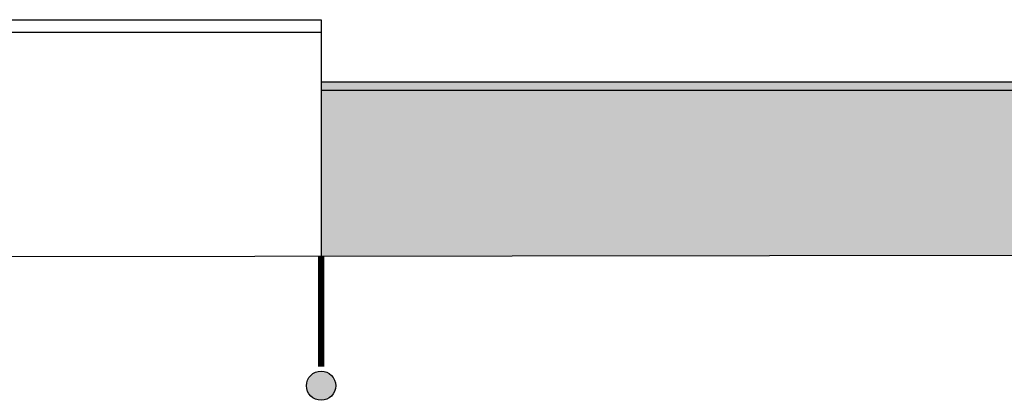
# Model space of a CAD drawing. Extents: x 871 to 1210, y -171 to 10.
# Drawn here: x 975 to 987, y -92 to -87 of the extents above; entities that cross this region are included whole.
import ezdxf

# ---------------------------------------------------------------- set-up
doc = ezdxf.new("R2010")
doc.units = 0
doc.header["$MEASUREMENT"] = 0
doc.linetypes.add('HIDDEN', pattern=[9.525, 6.35, -3.175])
for name, color, linetype in [('DILIMITAZIONI', 7, 'HIDDEN'), ('MURI-REST', 7, 'CONTINUOUS'), ('PALLINI', 7, 'CONTINUOUS'), ('PROSPETTI1', 7, 'CONTINUOUS')]:
    doc.layers.add(name, color=color, linetype=linetype)

msp = doc.modelspace()

# ---------------------------------------------------------------- hatches: boundary and pattern name
at = {"layer": 'MURI-REST', "ltscale": 0.1}
h = msp.add_hatch(dxfattribs=at)
h.set_pattern_fill('DOTS,_I', color=256, scale=1.5, style=2)
h.set_pattern_definition([(0, (1.00812, -213.53703), (0.046875, 0.09375), [0, -0.09375])])
h.paths.add_polyline_path([(988.175, -88.07), (978.758, -88.07), (978.758, -90.08), (987.902, -90.069), (988.175, -90.071)])
h.paths.add_polyline_path([(988.175, -87.97), (978.758, -87.97), (978.758, -88.07), (988.175, -88.07)])
at = {"layer": 'PALLINI'}
msp.add_hatch(color=256, dxfattribs=at).paths.add_polyline_path([(978.935, -91.652, 1), (978.581, -91.652, 1)])

# ---------------------------------------------------------------- linework, layer by layer
at = {"layer": 'DILIMITAZIONI', "ltscale": 2, "const_width": 0.075}
msp.add_lwpolyline([(978.758, -90.08), (978.758, -91.423)], dxfattribs=at)
at = {"layer": 'PALLINI'}
msp.add_circle((978.758, -91.652), 0.177, dxfattribs=at)
at = {"layer": 'PROSPETTI1', "ltscale": 0.1}
for p, q in [((974.987, -87.215), (978.758, -87.215)), ((978.758, -87.215), (978.758, -90.08)), ((974.987, -87.365), (978.758, -87.365)), ((978.758, -87.97), (988.175, -87.97)), ((978.758, -88.07), (988.175, -88.07)), ((971.505, -90.089), (987.902, -90.069))]:
    msp.add_line(p, q, dxfattribs=at)

doc.saveas('drawing.dxf')
